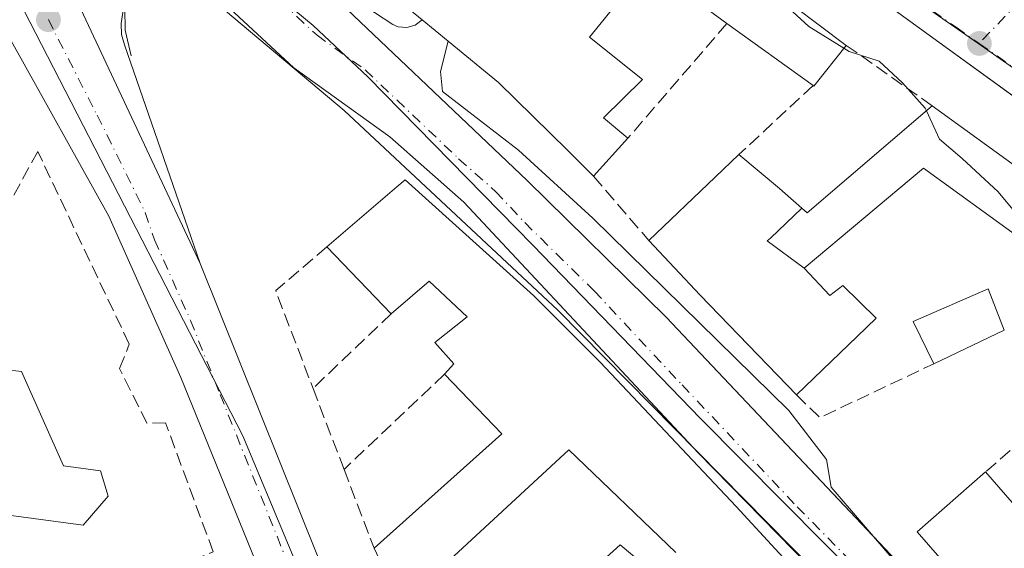
# Model space of a CAD drawing. Units: metres. Extents: x 615260 to 618757, y 4669233 to 4671603.
# Drawn here: x 615462 to 615585, y 4670590 to 4670657 of the extents above; entities that cross this region are included whole.
import ezdxf

# ---------------------------------------------------------------- set-up
doc = ezdxf.new("R2010")
doc.units = ezdxf.units.M
doc.header["$MEASUREMENT"] = 0
doc.linetypes.add('DGN Style 3', pattern=[2.307223458686699, 1.648016756204785, -0.6592067024819142])
doc.linetypes.add('DGN Style 4', pattern=[2.6384748266838614, 1.318413404963828, -0.6592067024819142, 0.001648016756204785, -0.6592067024819142])
for name, color, linetype, lineweight in [('Carretera de calzada única Cxs', 7, 'Continuous', 13), ('Carretera de calzada única eje', 7, 'DGN Style 4', 0), ('Comarca CxS', 21, 'Continuous', 0), ('Comunidad Autónoma CxS', 142, 'Continuous', 0), ('Cultivos leñosos CxS', 92, 'Continuous', 0), ('Curva de nivel normal', 30, 'Continuous', 0), ('Edificación Cxs', 1, 'Continuous', 13), ('Elemento construido', 1, 'Continuous', 0), ('Municipio CxS', 4, 'Continuous', 0), ('Muro lineal', 1, 'DGN Style 3', 13), ('Núcleo urbano CxS', 7, 'Continuous', 0), ('Provincia CxS', 1, 'Continuous', 0), ('Punto de cota en terreno', 7, 'Continuous', 0), ('Vía urbana Cxs', 4, 'Continuous', 0), ('Vía urbana eje', 4, 'DGN Style 4', 0)]:
    doc.layers.add(name, color=color, linetype=linetype, lineweight=lineweight)

# ---------------------------------------------------------------- blocks, each defined once
blk = doc.blocks.new('5PATER')
at = {"layer": 'Cultivos leñosos CxS', "linetype": 'Continuous', "lineweight": 0}
h = blk.add_hatch(color=51, dxfattribs=at)
edge = h.paths.add_edge_path()
edge.add_ellipse((0, 0), major_axis=(-0.1095731443231308, -0.1110710700762829), ratio=0.9994222409660322, start_angle=0, end_angle=360)
blk = doc.blocks.new('*U24')
at = {"layer": 'Carretera de calzada única Cxs', "color": 7, "linetype": 'Continuous', "lineweight": 13}
for points in [[(615502.2100999998, 4670658.640100001, 265.7774000000064), (615525.6501000002, 4670636.380100001, 264.0121000000072), (615543.0301000001, 4670619.2601, 264.9131000000052), (615571.9101, 4670588.7501, 263.9857000000048), (615595.7806000002, 4670561.704500001, 264.9456999999966)], [(615589.1501000002, 4670558.620100001, 264.8368999999948), (615576.3400999998, 4670572.4101, 264.1744000000036), (615547.0401, 4670602.280099999, 265.2770000000019), (615517.7001, 4670633.6601, 263.9277000000002), (615508.4401000004, 4670641.840100001, 263.3991999999998), (615496.3901000004, 4670650.5101, 263.0589999999939), (615487.2301000003, 4670658.9801, 263.0467000000062)], [(615474.9700999996, 4670657.4101, 262.5402999999933), (615474.7500999998, 4670656.0601, 262.4808000000049), (615474.8201000001, 4670654.690099999, 262.4297999999981), (615475.1901000004, 4670653.370100001, 262.380799999999), (615484.6700999998, 4670625.9801, 261.8000999999931), (615469.1001000004, 4670659.210100001, 262.4755000000005)]]:
    blk.add_polyline3d(points, dxfattribs=at)
blk = doc.blocks.new('*U26')
at = {"layer": 'Vía urbana Cxs', "color": 4, "linetype": 'Continuous', "lineweight": 0}
blk.add_polyline3d([(615603.8430000005, 4670634.4332, 265.7795000000042), (615562.6958999997, 4670664.269099999, 265.270399999994)], dxfattribs=at)

msp = doc.modelspace()

# ---------------------------------------------------------------- linework, layer by layer
at = {"layer": 'Carretera de calzada única Cxs', "color": 7, "linetype": 'Continuous', "lineweight": 13, "extrusion": (-0.7128451152120088, -0.6956208629367263, 0.08923820238856409), "elevation": -3687734.416393283, "flags": 128}
msp.add_lwpolyline([(-2912818.606818554, 330672.256067742), (-2912850.017641143, 330671.3424225837), (-2912850.925234689, 330671.5595890097)], dxfattribs=at)
at = {"layer": 'Carretera de calzada única Cxs', "color": 7, "linetype": 'Continuous', "lineweight": 13, "extrusion": (0.4195419609129276, 0.4057716295316726, 0.8119937978214776), "elevation": 2153665.008997759, "flags": 128}
msp.add_lwpolyline([(2929292.915874836, -2995717.56931226), (2929288.605534831, -2995717.512259089), (2929254.563545839, -2995715.599521529)], dxfattribs=at)
at = {"layer": 'Carretera de calzada única Cxs', "color": 7, "linetype": 'Continuous', "lineweight": 13}
for points in [[(615510.2801000001, 4670542.8201, 261.4679999999935), (615482.2200999996, 4670611.700099999, 261.7813000000024), (615473.2200999996, 4670631.9101, 261.9110999999975), (615460.9801000003, 4670653.880100001, 262.2829000000056), (615447.6001000004, 4670674.210100001, 262.4716999999946), (615436.6101000002, 4670687.270099999, 262.5608000000066), (615424.6901000004, 4670698.5601, 262.5161999999983), (615402.3000999996, 4670715.380100001, 262.4165999999968), (615390.6901000004, 4670723.290100001, 262.3368999999948), (615357.0100999996, 4670741.6601, 262.4986999999965), (615324.8201000001, 4670759.790100001, 261.1300999999949), (615282.8901000004, 4670782.0001, 260.6797999999981), (615272.0417999999, 4670787.9235, 260.5924999999988)], [(615327.2500999998, 4670765.850099999, 261.0905999999959), (615398.9501, 4670727.0601, 262.4790000000066), (615432.3000999996, 4670704.460100001, 262.7424000000028), (615455.0201000003, 4670681.890100001, 262.6478000000061), (615467.6101000002, 4670662.370100001, 262.5754000000015), (615469.1001000004, 4670659.210100001, 262.4755000000005), (615484.6700999998, 4670625.9801, 261.8000999999931), (615514.3901000004, 4670551.890100001, 261.3562999999995), (615524.2200999996, 4670528.7501, 261.4324000000051), (615538.8101000005, 4670492.950099999, 260.9266000000061)], [(615484.6700999998, 4670625.9801, 261.8000999999931), (615469.1001000004, 4670659.210100001, 262.4755000000005), (615467.6101000002, 4670662.370100001, 262.5754000000015), (615455.0201000003, 4670681.890100001, 262.6478000000061), (615432.3000999996, 4670704.460100001, 262.7424000000028), (615398.9501, 4670727.0601, 262.4790000000066)], [(615484.6700999998, 4670625.9801, 261.8000999999931), (615469.1001000004, 4670659.210100001, 262.4755000000005), (615467.6101000002, 4670662.370100001, 262.5754000000015), (615455.0201000003, 4670681.890100001, 262.6478000000061), (615432.3000999996, 4670704.460100001, 262.7424000000028), (615398.9501, 4670727.0601, 262.4790000000066)], [(615535.6801000005, 4670480.5001, 260.9532999999938), (615511.6401000004, 4670539.4901, 261.7418999999936), (615510.8636999996, 4670541.250299999, 261.6337000000058), (615510.2801000001, 4670542.8201, 261.4679999999935), (615482.2200999996, 4670611.700099999, 261.7813000000024), (615473.2200999996, 4670631.9101, 261.9110999999975), (615460.9801000003, 4670653.880100001, 262.2829000000056), (615447.6001000004, 4670674.210100001, 262.4716999999946), (615436.6101000002, 4670687.270099999, 262.5608000000066), (615424.6901000004, 4670698.5601, 262.5161999999983), (615402.3000999996, 4670715.380100001, 262.4165999999968), (615390.6901000004, 4670723.290100001, 262.3368999999948)], [(615482.9264000002, 4670675.159299999, 263.3205000000016), (615491.0301000001, 4670668.630100001, 264.0728999999992), (615502.2100999998, 4670658.640100001, 265.7774000000064), (615525.6501000002, 4670636.380100001, 264.0121000000072), (615543.0301000001, 4670619.2601, 264.9131000000052), (615568.9468, 4670591.8806, 263.9523999999947)], [(615546.4200999998, 4670602.943200001, 265.4933000000019), (615517.7001, 4670633.6601, 263.9277000000002), (615508.4401000004, 4670641.840100001, 263.3991999999998), (615496.3901000004, 4670650.5101, 263.0589999999939), (615487.2301000003, 4670658.9801, 263.0467000000062), (615483.7200999996, 4670661.540100001, 262.9186000000045), (615482.4200999998, 4670661.960100001, 262.8994999999995), (615481.0601000005, 4670662.090100001, 262.8484999999928), (615479.7001, 4670661.9301, 262.7899000000034), (615478.4001000002, 4670661.4801, 262.7302000000054), (615477.2301000003, 4670660.770099999, 262.6772999999957), (615476.2401000002, 4670659.8201, 262.6304999999993), (615475.4801000003, 4670658.690099999, 262.5847000000067), (615474.9700999996, 4670657.4101, 262.5402999999933), (615474.7500999998, 4670656.0601, 262.4808000000049), (615474.8201000001, 4670654.690099999, 262.4297999999981), (615475.1901000004, 4670653.370100001, 262.380799999999), (615484.6700999998, 4670625.9801, 261.8000999999931)], [(615484.6700999998, 4670625.9801, 261.8000999999931), (615514.3901000004, 4670551.890100001, 261.3562999999995), (615524.2200999996, 4670528.7501, 261.4324000000051), (615538.8101000005, 4670492.950099999, 260.9266000000061), (615555.1580999997, 4670452.807499999, 260.881899999993)]]:
    msp.add_polyline3d(points, dxfattribs=at)
at = {"layer": 'Carretera de calzada única eje', "color": 7, "linetype": 'DGN Style 4', "lineweight": 0}
for points in [[(615482.2801000001, 4670668.9901, 262.9135999999999), (615487.3800999997, 4670665.0801, 263.0383000000002), (615489.1300999997, 4670663.800100001, 263.1573999999964), (615494.7200999996, 4670658.8101, 263.3748999999953), (615499.3000999996, 4670654.5701, 263.3001999999979), (615505.3201000001, 4670650.2401, 263.3056999999972), (615517.0401, 4670639.110099999, 263.6255999999994), (615521.6700999998, 4670635.020099999, 263.5627999999998), (615525.3400999998, 4670631.100099999, 263.6515999999974), (615534.0301000001, 4670622.540100001, 263.5469000000012), (615545.0401, 4670610.770099999, 263.8776000000071), (615559.4700999996, 4670595.5101, 263.7192000000068), (615574.1300999997, 4670580.5801, 264.2315999999992), (615586.5301000001, 4670566.530099999, 263.5828000000038), (615592.9301000005, 4670559.630100001, 263.3522999999986), (615595.8000999996, 4670556.120100001, 263.1946999999927)], [(615465.6401000004, 4670656.530099999, 262.3662999999942), (615471.7401000002, 4670644.5801, 262.2036999999983), (615477.7600999996, 4670632.370100001, 262.0513000000064), (615478.9501, 4670628.940099999, 261.9900999999954), (615483.4501, 4670618.840100001, 261.8957999999984), (615487.1601, 4670609.5801, 261.8227000000043), (615498.3101000005, 4670581.790100001, 261.6377999999968), (615515.3164999997, 4670540.0461, 261.3834999999963)]]:
    msp.add_polyline3d(points, dxfattribs=at)
at = {"layer": 'Comarca CxS', "color": 21, "linetype": 'Continuous', "lineweight": 0}
msp.add_3dface([(618739.3300008789, 4669289.849983311), (615297.4900008531, 4669232.719983312), (615259.6400008549, 4671545.829983286), (618700.3600008807, 4671602.979983291)], dxfattribs=at)
at = {"layer": 'Comunidad Autónoma CxS', "color": 142, "linetype": 'Continuous', "lineweight": 0}
msp.add_3dface([(618739.3300008789, 4669289.849983311), (615297.4900008531, 4669232.719983312), (615259.6400008549, 4671545.829983286), (618700.3600008807, 4671602.979983291)], dxfattribs=at)
at = {"layer": 'Curva de nivel normal', "color": 30, "linetype": 'Continuous', "lineweight": 0, "elevation": 265, "flags": 128}
for points in [[(615565.3318999996, 4670652.947699999), (615560.9199999999, 4670655.6801), (615554.4400000004, 4670661.6601), (615553.7679000003, 4670662.251399999)], [(615575.6681000004, 4670645.1227), (615575.5199999996, 4670645.450099999), (615572.6699999999, 4670648.600099999), (615569.75, 4670651.340100001), (615565.9900000002, 4670652.540100001), (615565.3318999996, 4670652.947699999)], [(615617.2424999997, 4670602.933), (615617.4800000006, 4670605.1501), (615616.7199999997, 4670606.5701), (615611.6799999997, 4670612.1801), (615609.3899999997, 4670616.870100001), (615606.7400000002, 4670620.610099999), (615602.4199999999, 4670623.190099999), (615596.3700000001, 4670625.550100001), (615592.6100000005, 4670628.030099999), (615588.3499999996, 4670630.5101), (615584.6399999997, 4670634.9801), (615580.1600000003, 4670639.120100001), (615577.2800000003, 4670641.5601), (615575.6681000004, 4670645.1227)]]:
    msp.add_lwpolyline(points, dxfattribs=at)
at = {"layer": 'Edificación Cxs', "color": 1, "linetype": 'Continuous', "lineweight": 13, "flags": 128}
for points, elevation in [([(615555.6401000004, 4670660.870100001), (615565.6201, 4670653.3101), (615561.5500999996, 4670648.190099999), (615561.4501, 4670648.280099999), (615550.6401000004, 4670656.050100001), (615539.4200999998, 4670664.3201)], 277.9394000000029), ([(615537.2600999996, 4670659.050100001), (615533.6391000003, 4670654.594900001), (615533.5935000004, 4670654.538699999), (615533.4401000004, 4670654.350099999), (615540.0900999998, 4670649.050100001), (615535.2001, 4670644.2401), (615538.2600999996, 4670641.670100001), (615533.9600999998, 4670636.920100001), (615530.7149, 4670640.1217), (615522.0500999996, 4670648.670100001), (615515.7401000002, 4670653.8301), (615512.4600999998, 4670656.520099999), (615509.7424999997, 4670658.733200001)], 277.9394000000029), ([(615544.2801000001, 4670589.7601), (615530.8501000004, 4670602.640100001), (615509.8000999996, 4670583.170100001), (615506.4600999998, 4670590.300100001), (615522.4401000004, 4670604.6501), (615515.2801000001, 4670612.100099999), (615516.4401000004, 4670613.420100001), (615514.0701000001, 4670616.0801), (615518.1201, 4670619.300100001), (615513.3601000002, 4670623.780099999), (615508.6001000004, 4670619.690099999), (615500.5301000001, 4670628.050100001), (615509.3201000001, 4670635.5801), (615510.3400999998, 4670636.450099999), (615526.4401000004, 4670621.960100001), (615534.8000999996, 4670613.640100001), (615551.8201000001, 4670595.530099999), (615559.1700999998, 4670587.5601)], 270.7617999999927)]:
    msp.add_lwpolyline(points, dxfattribs=dict(at, elevation=elevation))
at = {"layer": 'Edificación Cxs', "color": 1, "linetype": 'Continuous', "lineweight": 13, "extrusion": (0.1011088204762085, -0.08292156310370027, 0.9914136476740417), "elevation": -324797.0496879232, "flags": 128}
msp.add_lwpolyline([(4001770.884805806, 2464589.937777015), (4001770.884805805, 2464594.216508164)], dxfattribs=at)
at = {"layer": 'Edificación Cxs', "color": 1, "linetype": 'Continuous', "lineweight": 13, "extrusion": (-0.001329679025651359, 0.0009557452388255852, 0.9999986592514649), "elevation": 3912.937848103506, "flags": 128}
msp.add_lwpolyline([(615561.2616013677, 4670646.673527444), (615550.4515819375, 4670654.443530994)], dxfattribs=at)
at = {"layer": 'Edificación Cxs', "color": 1, "linetype": 'Continuous', "lineweight": 13, "extrusion": (-0.07708967316830719, 0.1956855739124368, 0.9776320056408566), "elevation": 866786.5625723947, "flags": 128}
msp.add_lwpolyline([(-2284662.196013478, -4027769.004304406), (-2284656.532625278, -4027765.657543387), (-2284656.4725724, -4027765.780687456)], dxfattribs=at)
at = {"layer": 'Edificación Cxs', "color": 1, "linetype": 'Continuous', "lineweight": 13, "flags": 128}
for points, elevation in [([(615591.2143000001, 4670635.0122), (615587.2644999997, 4670629.239), (615575.3101000005, 4670637.940099999), (615560.3304000003, 4670625.389900001), (615555.7070000004, 4670628.801999999), (615556.1040000003, 4670629.143999999), (615560.0510999998, 4670632.9111), (615560.7100999998, 4670632.3301), (615576.3901000004, 4670645.7401)], 270.6278000000021), ([(615560.0510999998, 4670632.9111), (615556.1040000003, 4670629.143999999), (615555.7070000004, 4670628.801999999), (615560.3304000003, 4670625.389900001), (615563.5601000005, 4670621.9901), (615565.1700999998, 4670623.210100001), (615569.3800999997, 4670619.140100001), (615566.9753000002, 4670616.821900001), (615559.3901000004, 4670609.5101), (615547.3000999996, 4670622.030099999), (615540.8901000004, 4670628.870100001), (615549.1917000003, 4670636.781500001), (615552.1700999998, 4670639.620100001), (615557.2600999996, 4670635.370100001)], 270.6278000000021), ([(615473.1201, 4670596.8201), (615470.0100999996, 4670593.200099999), (615454.1001000004, 4670595.3301), (615447.6901000004, 4670607.940099999), (615450.8701, 4670613.780099999), (615462.2901, 4670612.460100001), (615467.5301000001, 4670600.630100001), (615472.1901000004, 4670600.0101)], 264.1193000000058), ([(615608.2200999996, 4670570.3101), (615599.1401000004, 4670564.090100001), (615574.5201000003, 4670592.360099999), (615583.0800999999, 4670599.870100001), (615593.6601, 4670587.670100001), (615600.5100999996, 4670579.770099999), (615608.4801000003, 4670570.5701)], 269.6468000000023), ([(615541.6700999998, 4670587.0801), (615522.3701, 4670569.890100001), (615517.0301000001, 4670576.2301), (615524.1001000004, 4670583.050100001), (615526.4200999998, 4670580.9101), (615537.2901, 4670590.720100001)], 265.3077999999951)]:
    msp.add_lwpolyline(points, close=True, dxfattribs=dict(at, elevation=elevation))
at = {"layer": 'Edificación Cxs', "color": 1, "linetype": 'Continuous', "lineweight": 13, "extrusion": (-0.01148872484971222, -0.01269103326477992, 0.9998534627014101), "elevation": -66081.02659131528, "flags": 128}
msp.add_lwpolyline([(615500.6861238758, 4670179.143694551), (615496.3851472966, 4670174.393311982)], dxfattribs=at)
at = {"layer": 'Edificación Cxs', "color": 1, "linetype": 'Continuous', "lineweight": 13, "extrusion": (-0.689893119036562, 0.7239112343187207, 9.55675179113582e-05), "elevation": 2956463.311384465, "flags": 128}
msp.add_lwpolyline([(-3667831.701330868, -15.17746053431131), (-3667843.168972844, -14.49336053118867), (-3667847.283400691, -15.71516053676743)], dxfattribs=at)
at = {"layer": 'Edificación Cxs', "color": 1, "linetype": 'Continuous', "lineweight": 13, "extrusion": (0.7226017133144492, 0.6902146717069981, 0.03808504792465699), "elevation": 3668537.656628648, "flags": 128}
msp.add_lwpolyline([(2952264.175428015, -139550.4581297642), (2952281.579723639, -139547.9680231953), (2952290.953395992, -139550.3116234741)], dxfattribs=at)
at = {"layer": 'Edificación Cxs', "color": 1, "linetype": 'Continuous', "lineweight": 13, "extrusion": (0.01186885816933473, -0.01229537228131735, 0.9998539663501965), "elevation": -49856.38813659755, "flags": 128}
msp.add_lwpolyline([(615462.0899928663, 4670359.724160533), (615454.0182040482, 4670368.084792523)], dxfattribs=at)
at = {"layer": 'Edificación Cxs', "color": 1, "linetype": 'Continuous', "lineweight": 13, "extrusion": (-0.03439955374555828, -0.01636408150297034, 0.999274180362262), "elevation": -97339.012341772, "flags": 128}
msp.add_lwpolyline([(-3953267.360987135, 2560432.91717789), (-3953267.360987134, 2560423.109722718)], dxfattribs=at)
at = {"layer": 'Edificación Cxs', "color": 1, "linetype": 'Continuous', "lineweight": 13, "extrusion": (-0.1072913303715516, -0.0369677892953186, 0.9935401114105658), "elevation": -238437.0288474754, "flags": 128}
msp.add_lwpolyline([(-4215312.670459076, 2089868.153104411), (-4215321.032046284, 2089888.064722917), (-4215330.408111461, 2089883.693965801)], dxfattribs=at)
at = {"layer": 'Edificación Cxs', "color": 1, "linetype": 'Continuous', "lineweight": 13, "extrusion": (-0.1055928655177557, -0.195825203133896, 0.9749372475033036), "elevation": -979354.9370865574, "flags": 128}
msp.add_lwpolyline([(-1674945.270080358, 4292869.179139677), (-1674963.204133131, 4292874.269484206), (-1674972.491382153, 4292846.444065359)], dxfattribs=at)
at = {"layer": 'Edificación Cxs', "color": 1, "linetype": 'Continuous', "lineweight": 13, "extrusion": (-0.1481872110298437, 0.1708775023308936, 0.9740849191340313), "elevation": 707137.9067476558, "flags": 128}
msp.add_lwpolyline([(-3525083.069943398, -3044206.148838115), (-3525083.069943398, -3044189.570640079)], dxfattribs=at)
at = {"layer": 'Edificación Cxs', "color": 1, "linetype": 'Continuous', "lineweight": 13}
for points in [[(615512.4600999998, 4670656.520099999, 269.6662999999971), (615509.7427000003, 4670658.7335, 270.405899999998), (615509.7100999998, 4670658.7601, 270.4266000000061), (615495.7401000002, 4670670.100099999, 269.6343999999954), (615503.8947000002, 4670679.204100001, 272.1533000000054), (615503.9181000004, 4670679.2303, 272.1570000000065), (615503.9469999997, 4670679.262599999, 272.1619999999967), (615506.3901000004, 4670681.9901, 274.1386000000057), (615505.9130999995, 4670682.366900001, 273.2163), (615498.6700999998, 4670688.090100001, 267.3910999999935), (615495.4401000004, 4670684.550100001, 265.3283999999985), (615492.8901000004, 4670685.970100001, 265.3334000000032), (615501.5800999999, 4670697.370100001, 266.1968999999954), (615507.0900999998, 4670697.350099999, 265.8503999999957), (615514.1436999999, 4670691.938899999, 268.724000000002), (615528.9779000003, 4670680.5591, 270.3006000000024), (615529.5500999996, 4670680.120100001, 269.7853999999934), (615555.6401000004, 4670660.870100001, 266.8007000000071), (615565.6201, 4670653.3101, 266.809500000003)], [(615550.6401000004, 4670656.050100001, 267.4657000000007), (615539.4200999998, 4670664.3201, 268.3585000000021), (615535.8000999996, 4670660.4901, 267.6054000000004), (615537.2600999996, 4670659.050100001, 266.1215999999986), (615533.6391000003, 4670654.594900001, 268.8791999999958), (615533.5935000004, 4670654.538699999, 268.9340999999986), (615533.4401000004, 4670654.350099999, 269.1199999999953), (615540.0900999998, 4670649.050100001, 266.2391999999964), (615535.2001, 4670644.2401, 268.9945000000007), (615538.2600999996, 4670641.670100001, 266.030899999998)], [(615533.9600999998, 4670636.920100001, 265.921199999997), (615530.7149, 4670640.1217, 267.9253999999929), (615522.0500999996, 4670648.670100001, 268.8554000000004), (615515.7401000002, 4670653.8301, 269.1067999999942)], [(615552.1700999998, 4670639.620100001, 266.8267000000051), (615557.2600999996, 4670635.370100001, 266.7783000000054), (615560.0509000003, 4670632.910900001, 268.2106000000058), (615560.7100999998, 4670632.3301, 268.3635999999969), (615576.3901000004, 4670645.7401, 267.1946999999927)], [(615576.3901000004, 4670645.7401, 267.1946999999927), (615591.2141000004, 4670635.0119, 267.6698000000033), (615592.1700999998, 4670634.3201, 267.9057999999932), (615612.0401, 4670620.040100001, 268.8543000000063), (615610.4801000003, 4670617.950099999, 271.0108999999939), (615622.9754999997, 4670608.615900001, 274.6683000000049), (615626.3300999999, 4670606.110099999, 270.1821000000054)], [(615590.7100999998, 4670619.6801, 266.9591999999975), (615591.3872999996, 4670620.737700001, 267.2114000000001), (615593.7901, 4670624.4901, 269.3086000000039), (615587.2647000002, 4670629.2393, 268.4863999999943), (615575.3101000005, 4670637.940099999, 268.3322000000044), (615560.3300999999, 4670625.390100001, 269.5718999999954), (615563.5601000005, 4670621.9901, 268.5543999999936), (615565.1700999998, 4670623.210100001, 266.9263000000064), (615569.3800999997, 4670619.140100001, 265.6772000000055), (615566.9753000002, 4670616.821900001, 266.9817000000039), (615559.3901000004, 4670609.5101, 267.2179999999935)], [(615500.5301000001, 4670628.050100001, 265.4728000000032), (615509.3201000001, 4670635.5801, 266.3568999999989), (615510.3400999998, 4670636.450099999, 265.3852999999945), (615526.4401000004, 4670621.960100001, 265.795299999998), (615534.8000999996, 4670613.640100001, 266.9985000000015), (615551.8201000001, 4670595.530099999, 266.4180000000051), (615559.1700999998, 4670587.5601, 267.5565000000061), (615566.2600999996, 4670579.880100001, 267.9891999999964), (615574.6501000002, 4670570.770099999, 265.8010000000068), (615594.2801000001, 4670549.920100001, 264.3996999999945), (615586.4200999998, 4670543.0101, 263.9817999999942), (615579.5301000001, 4670551.590100001, 270.7617999999929), (615576.5500999996, 4670549.5801, 267.7198999999964)], [(615515.2801000001, 4670612.100099999, 266.349000000002), (615516.4401000004, 4670613.420100001, 267.3669999999984), (615514.0701000001, 4670616.0801, 266.5331000000006), (615518.1201, 4670619.300100001, 270.1508000000031), (615513.3601000002, 4670623.780099999, 269.8184000000037), (615508.6001000004, 4670619.690099999, 265.2741999999998)], [(615576.5701000001, 4670613.4101, 267.039300000004), (615574.0100999996, 4670618.7301, 265.6744000000036), (615583.3901000004, 4670622.800100001, 265.5586000000039), (615585.4200999998, 4670617.620100001, 267.4128999999957)], [(615473.1201, 4670596.8201, 261.8904999999941), (615470.0100999996, 4670593.200099999, 262.295299999998), (615454.1001000004, 4670595.3301, 264.1193000000058), (615447.6901000004, 4670607.940099999, 263.6043000000063), (615450.8701, 4670613.780099999, 263.7707999999984), (615462.2901, 4670612.460100001, 262.6236999999965), (615467.5301000001, 4670600.630100001, 263.9233999999997), (615472.1901000004, 4670600.0101, 261.835500000001), (615473.1201, 4670596.8201, 261.8904999999941)], [(615608.2200999996, 4670570.3101, 266.1585000000051), (615599.1401000004, 4670564.090100001, 267.3521999999939), (615574.5201000003, 4670592.360099999, 265.9477000000043), (615583.0800999999, 4670599.870100001, 265.897100000002)], [(615522.3701, 4670569.890100001, 265.238400000002), (615517.0301000001, 4670576.2301, 264.8013999999966), (615524.1001000004, 4670583.050100001, 263.9339000000036), (615526.4200999998, 4670580.9101, 265.2464000000036), (615537.2901, 4670590.720100001, 264.2839999999997), (615541.6700999998, 4670587.0801, 265.3077999999951)]]:
    msp.add_polyline3d(points, dxfattribs=at)
msp.add_3dface([(615585.4200999998, 4670617.620100001, 267.4128999999957), (615576.5701000001, 4670613.4101, 267.4128999999957), (615574.0100999996, 4670618.7301, 267.4128999999957), (615583.3901000004, 4670622.800100001, 267.4128999999957)], dxfattribs=at)
at = {"layer": 'Elemento construido', "color": 1, "linetype": 'Continuous', "lineweight": 0}
for points in [[(615661.7801000001, 4670599.4801, 267.7226999999984), (615652.1901000004, 4670606.4801, 266.2131999999983), (615648.8201000001, 4670601.8201, 267.2434000000067), (615515.0601000005, 4670698.8101, 264.6631000000052), (615517.3901000004, 4670702.1801, 264.6588000000047), (615513.5100999996, 4670705.290100001, 264.7446999999956), (615512.7801000001, 4670705.870100001, 264.6420999999973), (615511.9801000003, 4670706.350099999, 264.5794000000024), (615511.1201, 4670706.710100001, 264.5574000000051), (615510.2301000003, 4670706.960100001, 264.5326000000059), (615509.3101000005, 4670707.090100001, 264.5059999999939), (615508.3701, 4670707.090100001, 264.4790999999968), (615507.4501, 4670706.960100001, 264.4560999999958), (615506.5500999996, 4670706.720100001, 264.4691000000021), (615505.7001, 4670706.350099999, 264.4759999999951), (615504.9001000002, 4670705.870100001, 264.4741999999969), (615504.1700999998, 4670705.290100001, 264.4621999999945), (615500.8000999996, 4670701.140100001, 264.7440999999963)], [(615487.0301000001, 4670678.5601, 264.4796999999962), (615485.2901, 4670679.4301, 264.0507000000071), (615485.0201000003, 4670679.100099999, 264.0087000000058), (615484.4301000005, 4670677.9801, 263.9165999999968), (615484.2500999998, 4670677.140100001, 263.8383000000031), (615484.2401000002, 4670676.290100001, 263.7212), (615484.5800999999, 4670675.0601, 263.6184000000067), (615492.1700999998, 4670668.4001, 264.3362999999954), (615501.9101, 4670660.470100001, 268.2502999999998), (615508.8201000001, 4670655.940099999, 267.0328000000009), (615509.4801000003, 4670655.640100001, 267.1683000000049), (615510.5601000005, 4670655.530099999, 267.6938999999985), (615511.6101000002, 4670655.840100001, 268.5648999999976), (615512.4600999998, 4670656.520099999, 269.6662999999971)], [(615634.2801000001, 4670496.8301, 262.7872999999963), (615635.1801000005, 4670497.120100001, 262.7035999999935), (615635.0800999999, 4670498.0801, 262.680600000007), (615626.3201000001, 4670510.3101, 264.0117999999929), (615587.9501, 4670558.9101, 265.3006000000024), (615567.3800999997, 4670581.690099999, 265.3742000000057), (615529.4801000003, 4670620.120100001, 265.1892999999982), (615502.6901000004, 4670645.130100001, 263.1579000000056), (615483.6401000004, 4670661.1801, 262.9094000000041), (615480.9901000002, 4670661.6501, 262.8340000000026), (615479.2100999998, 4670661.360099999, 262.7589000000008), (615476.8501000004, 4670660.0701, 262.6545999999944), (615475.6501000002, 4670658.7301, 262.591499999995), (615475.2001, 4670657.950099999, 262.5610000000015), (615475.2801000001, 4670655.2301, 262.459799999997), (615476.0100999996, 4670651.9901, 262.3331000000035)], [(615515.7401000002, 4670653.8301, 269.1067999999942), (615514.7701000003, 4670650.030099999, 265.7927000000054), (615515.0301000001, 4670647.520099999, 263.9272000000055), (615524.5401, 4670640.190099999, 265.329700000002), (615533.8501000004, 4670631.6801, 264.2019), (615558.4101, 4670607.5601, 265.0032999999967), (615563.1501000002, 4670601.420100001, 263.7333000000072), (615563.7100999998, 4670597.970100001, 263.6352999999945), (615586.8000999996, 4670571.120100001, 265.1995000000024), (615595.0701000001, 4670562.5701, 264.9768999999943), (615596.5601000005, 4670561.800100001, 265.3518999999943), (615598.2401000002, 4670561.800100001, 265.6199000000051), (615599.2801000001, 4670562.220100001, 265.6083999999973), (615600.1401000004, 4670562.950099999, 265.9793999999966), (615599.5301000001, 4670563.920100001, 267.0954999999958)]]:
    msp.add_polyline3d(points, dxfattribs=at)
at = {"layer": 'Municipio CxS', "color": 4, "linetype": 'Continuous', "lineweight": 0}
msp.add_3dface([(618739.3300008789, 4669289.849983311), (615297.4900008531, 4669232.719983312), (615259.6400008549, 4671545.829983286), (618700.3600008807, 4671602.979983291)], dxfattribs=at)
at = {"layer": 'Muro lineal', "color": 1, "linetype": 'DGN Style 3', "lineweight": 13, "extrusion": (-0.04919405225310566, -0.0571413951044908, 0.9971533513900614), "elevation": -296902.5287903197, "flags": 128}
msp.add_lwpolyline([(-2580828.869938365, 3930025.678401063), (-2580828.869938365, 3930006.649279931)], dxfattribs=at)
at = {"layer": 'Muro lineal', "color": 1, "linetype": 'DGN Style 3', "lineweight": 13, "extrusion": (-0.02392891949358038, 0.01681911982900497, 0.9995721704909794), "elevation": 64093.15288694444, "flags": 128}
msp.add_lwpolyline([(-4175149.882598438, -2181270.036601557), (-4175149.882598438, -2181256.866704858)], dxfattribs=at)
at = {"layer": 'Muro lineal', "color": 1, "linetype": 'DGN Style 3', "lineweight": 13, "extrusion": (-0.03800992448344078, -0.0354704683144882, 0.9986476313086183), "elevation": -188800.4003023445, "flags": 128}
msp.add_lwpolyline([(-2994772.498407021, 3631743.853637051), (-2994772.498407021, 3631731.143379122)], dxfattribs=at)
at = {"layer": 'Muro lineal', "color": 1, "linetype": 'DGN Style 3', "lineweight": 13, "extrusion": (-0.08783611625214915, 0.1020318521939977, 0.9908957149062667), "elevation": 422751.1235845652, "flags": 128}
msp.add_lwpolyline([(-3513695.809943443, -3109494.268984198), (-3513695.809943443, -3109483.549365444)], dxfattribs=at)
at = {"layer": 'Muro lineal', "color": 1, "linetype": 'DGN Style 3', "lineweight": 13, "extrusion": (-0.275793853063658, -0.1014396747906027, 0.9558492260763087), "elevation": -643284.5012585898, "flags": 128}
msp.add_lwpolyline([(-4171049.379526365, 2093356.03264312), (-4171046.458505366, 2093347.76333019), (-4171033.345987283, 2093347.934501565)], dxfattribs=at)
at = {"layer": 'Muro lineal', "color": 1, "linetype": 'DGN Style 3', "lineweight": 13, "extrusion": (-0.114910146051362, -0.1097509149866679, 0.9872944824083866), "elevation": -583071.0639225974, "flags": 128}
msp.add_lwpolyline([(-2952456.192501977, 3624440.613734783), (-2952456.192501977, 3624426.88759923)], dxfattribs=at)
at = {"layer": 'Muro lineal', "color": 1, "linetype": 'DGN Style 3', "lineweight": 13, "extrusion": (0.1334120187724412, -0.5499182878359398, 0.8244944571982582), "elevation": -2486110.244277011, "flags": 128}
msp.add_lwpolyline([(1699370.455634233, 3622830.735460973), (1699372.623749177, 3622826.553051803), (1699388.070815356, 3622830.419664076)], dxfattribs=at)
at = {"layer": 'Muro lineal', "color": 1, "linetype": 'DGN Style 3', "lineweight": 13, "extrusion": (-0.1660517961249955, -0.157215044467032, 0.973504099013914), "elevation": -836238.6149651953, "flags": 128}
msp.add_lwpolyline([(-2968454.813778361, 3561243.816137287), (-2968454.813778361, 3561226.006596129)], dxfattribs=at)
at = {"layer": 'Muro lineal', "color": 1, "linetype": 'DGN Style 3', "lineweight": 13, "extrusion": (0.02680934862431231, -0.06995241349884977, 0.9971900113178161), "elevation": -309956.989382061, "flags": 128}
msp.add_lwpolyline([(2246202.819361905, 4129399.382089747), (2246202.819361905, 4129388.481565192)], dxfattribs=at)
at = {"layer": 'Muro lineal', "color": 1, "linetype": 'DGN Style 3', "lineweight": 13, "extrusion": (-0.2221889899229885, 0.3471255253394315, 0.9111179519770345), "elevation": 1484750.914398831, "flags": 128}
msp.add_lwpolyline([(-3036415.670676738, -3281648.154980169), (-3036413.25716887, -3281650.124186692), (-3036403.070988633, -3281648.497092194)], dxfattribs=at)
at = {"layer": 'Muro lineal', "color": 1, "linetype": 'DGN Style 3', "lineweight": 13, "extrusion": (-0.07604768326251019, 0.1992973768203166, 0.9769837795290902), "elevation": 884287.0503327319, "flags": 128}
msp.add_lwpolyline([(-2240159.001086317, -4048836.09635229), (-2240159.001086317, -4048825.272382631)], dxfattribs=at)
at = {"layer": 'Muro lineal', "color": 1, "linetype": 'DGN Style 3', "lineweight": 13}
msp.add_polyline3d([(615483.6401000004, 4670588.780099999, 262.5144), (615486.3000999996, 4670589.850099999, 262.0587999999989), (615480.3201000001, 4670606.0101, 261.5409000000073), (615477.9901000002, 4670605.960100001, 261.4182000000001), (615474.5500999996, 4670612.8201, 261.4832000000025), (615475.7801000001, 4670615.870100001, 261.5809000000008), (615464.3000999996, 4670640.030099999, 261.9646999999969), (615459.2100999998, 4670630.7301, 262.1447000000044), (615443.1700999998, 4670606.800100001, 263.0862999999954), (615428.5500999996, 4670582.460100001, 261.9760999999999), (615446.0401, 4670573.7401, 262.824099999998)], dxfattribs=at)
at = {"layer": 'Núcleo urbano CxS', "color": 7, "linetype": 'Continuous', "lineweight": 0}
for points in [[(615657.0151000004, 4670601.0645, 266.1971000000049), (615582.0909000002, 4670653.5911, 265.4435999999987), (615576.2297, 4670657.670700001, 265.3485999999975), (615537.8459000001, 4670685.539100001, 264.9940999999963), (615502.5588999996, 4670710.9257, 264.3709999999992), (615497.1195, 4670703.3157, 264.2967000000062), (615476.9020999996, 4670675.0163, 262.8491000000067), (615475.6611000003, 4670673.2797, 262.7883000000002), (615444.1297000004, 4670693.5875, 262.7419999999984), (615439.3494999995, 4670696.6019, 262.7305000000051), (615462.3161000004, 4670728.468900001, 263.5420000000013), (615431.6821, 4670771.951500001, 263.3567999999942), (615447.7956999998, 4670794.962900001, 265.6487999999954), (615456.1350999996, 4670803.4169, 266.8194999999978), (615469.4921000004, 4670816.954100001, 270.1051000000007)], [(615482.4627, 4670504.934699999, 260.2658999999985), (615488.4917000001, 4670514.379699999, 260.1971000000049), (615496.7675000001, 4670527.3443, 260.3647999999957), (615485.4994999999, 4670551.199100001, 261.7712999999931), (615418.6897, 4670583.036499999, 260.9897999999957), (615420.2111000001, 4670586.2293, 261.0032000000065), (615433.6441000003, 4670614.420499999, 261.1407000000036), (615402.6986999996, 4670624.7379, 261.1928999999946), (615402.5393000003, 4670624.791099999, 261.1977999999945), (615330.4335000003, 4670648.834100001, 261.1404999999941), (615384.0005000001, 4670723.521700001, 262.1600999999937), (615387.8507000003, 4670728.890100001, 262.3053000000073), (615390.1897, 4670727.6325, 262.3508000000002), (615390.4001000002, 4670727.4999, 262.3564000000042), (615392.4633, 4670726.199100001, 262.3815999999933), (615409.2440999999, 4670715.6031, 262.5114999999932), (615437.2691000003, 4670697.9165, 262.7293000000063), (615439.3494999995, 4670696.6019, 262.7305000000051), (615444.1297000004, 4670693.5875, 262.7419999999984), (615438.0921, 4670684.772500001, 262.5494000000036), (615462.5780999997, 4670657.718900001, 262.3744000000006), (615490.0214999998, 4670604.373299999, 261.7642999999953), (615512.8975000001, 4670549.605900001, 261.3809999999939), (615543.0069000004, 4670477.467900001, 260.9627000000037)], [(615657.0151000004, 4670601.0645, 266.1971000000049), (615582.0909000002, 4670653.5911, 265.4435999999987), (615576.2297, 4670657.670700001, 265.3485999999975), (615537.8459000001, 4670685.539100001, 264.9940999999963), (615502.5588999996, 4670710.9257, 264.3709999999992), (615497.1195, 4670703.3157, 264.2967000000062), (615476.9020999996, 4670675.0163, 262.8491000000067), (615475.6611000003, 4670673.2797, 262.7883000000002)], [(615587.7682999996, 4670368.842900001, 261.3834000000061), (615555.5412999997, 4670447.151900001, 260.8959999999934), (615555.3482999997, 4670447.6207, 260.8957999999984), (615543.0069000004, 4670477.467900001, 260.9627000000037), (615512.8975000001, 4670549.605900001, 261.3809999999939), (615490.0214999998, 4670604.373299999, 261.7642999999953), (615462.5780999997, 4670657.718900001, 262.3744000000006), (615438.0921, 4670684.772500001, 262.5494000000036), (615444.1297000004, 4670693.5875, 262.7419999999984), (615475.6611000003, 4670673.2797, 262.7883000000002), (615485.0241, 4670667.250499999, 262.9386999999988), (615498.8075000001, 4670655.7981, 263.2926000000007), (615505.6514999997, 4670649.351100001, 263.1815999999963), (615526.3444999997, 4670628.2609, 263.3460000000051), (615547.3448999999, 4670606.556700001, 263.504700000005), (615562.7868999997, 4670590.9715, 263.3432999999932), (615580.3503000002, 4670573.3015, 263.1912000000011), (615594.8702999996, 4670555.791300001, 262.9918999999936)], [(615444.1297000004, 4670693.5875, 262.7419999999984), (615438.0921, 4670684.772500001, 262.5494000000036), (615462.5780999997, 4670657.718900001, 262.3744000000006), (615490.0214999998, 4670604.373299999, 261.7642999999953), (615512.8975000001, 4670549.605900001, 261.3809999999939), (615543.0069000004, 4670477.467900001, 260.9627000000037)], [(615475.6611000003, 4670673.2797, 262.7883000000002), (615485.0241, 4670667.250499999, 262.9386999999988), (615498.8075000001, 4670655.7981, 263.2926000000007), (615505.6514999997, 4670649.351100001, 263.1815999999963), (615526.3444999997, 4670628.2609, 263.3460000000051), (615547.3448999999, 4670606.556700001, 263.504700000005), (615562.7868999997, 4670590.9715, 263.3432999999932), (615580.3503000002, 4670573.3015, 263.1912000000011), (615594.8702999996, 4670555.791300001, 262.9918999999936), (615624.6606999999, 4670577.524900001, 263.803700000004), (615645.1776999999, 4670592.4549, 264.9048000000039)]]:
    msp.add_polyline3d(points, dxfattribs=at)
msp.add_polyline3d([(615657.0151000004, 4670601.0645, 266.1971000000049), (615645.1776999999, 4670592.4549, 264.9048000000039), (615624.6606999999, 4670577.524900001, 263.803700000004), (615594.8702999996, 4670555.791300001, 262.9918999999936), (615580.3503000002, 4670573.3015, 263.1912000000011), (615562.7868999997, 4670590.9715, 263.3432999999932), (615547.3448999999, 4670606.556700001, 263.504700000005), (615526.3444999997, 4670628.2609, 263.3460000000051), (615505.6514999997, 4670649.351100001, 263.1815999999963), (615498.8075000001, 4670655.7981, 263.2926000000007), (615485.0241, 4670667.250499999, 262.9386999999988), (615475.6611000003, 4670673.2797, 262.7883000000002), (615476.9020999996, 4670675.0163, 262.8491000000067), (615497.1195, 4670703.3157, 264.2967000000062), (615502.5588999996, 4670710.9257, 264.3709999999992), (615537.8459000001, 4670685.539100001, 264.9940999999963), (615576.2297, 4670657.670700001, 265.3485999999975), (615582.0909000002, 4670653.5911, 265.4435999999987)], close=True, dxfattribs=at)
at = {"layer": 'Provincia CxS', "color": 1, "linetype": 'Continuous', "lineweight": 0}
msp.add_3dface([(618739.3300008789, 4669289.849983311), (615297.4900008531, 4669232.719983312), (615259.6400008549, 4671545.829983286), (618700.3600008807, 4671602.979983291)], dxfattribs=at)
at = {"layer": 'Vía urbana Cxs', "color": 4, "linetype": 'Continuous', "lineweight": 0}
msp.add_polyline3d([(615661.7801000001, 4670599.4801, 267.7226999999984), (615652.1901000004, 4670606.4801, 266.2131999999983), (615648.8201000001, 4670601.8201, 267.2434000000067), (615603.8430000005, 4670634.4332, 265.7795000000042), (615562.6958999997, 4670664.269099999, 265.270399999994), (615516.7426000005, 4670697.590100001, 264.6726000000053), (615515.0601000005, 4670698.8101, 264.6631000000052), (615517.3901000004, 4670702.1801, 264.6588000000047), (615513.5100999996, 4670705.290100001, 264.7446999999956), (615512.7801000001, 4670705.870100001, 264.6420999999973), (615511.9801000003, 4670706.350099999, 264.5794000000024), (615511.1201, 4670706.710100001, 264.5574000000051), (615510.2301000003, 4670706.960100001, 264.5326000000059), (615509.3101000005, 4670707.090100001, 264.5059999999939), (615508.3701, 4670707.090100001, 264.4790999999968), (615507.4501, 4670706.960100001, 264.4560999999958), (615506.5500999996, 4670706.720100001, 264.4691000000021), (615505.7001, 4670706.350099999, 264.4759999999951), (615504.9001000002, 4670705.870100001, 264.4741999999969), (615504.1700999998, 4670705.290100001, 264.4621999999945), (615500.8000999996, 4670701.140100001, 264.7440999999963)], dxfattribs=at)
at = {"layer": 'Vía urbana eje', "color": 4, "linetype": 'DGN Style 4', "lineweight": 0}
for points in [[(615620.7301000003, 4670694.130100001, 270.0482000000048), (615617.5201000003, 4670690.7501, 268.8215999999957), (615585.5000999998, 4670656.9301, 268.7008999999962), (615582.2901, 4670653.550100001, 270.756899999993)], [(615538.0500999996, 4670685.4901, 265.0295000000042), (615541.8901000004, 4670682.710100001, 265.0592000000034), (615561.0800999999, 4670668.770099999, 265.2407999999996), (615564.9200999998, 4670665.9901, 265.2728000000061), (615572.6001000004, 4670660.4101, 265.3448000000063), (615576.4401000004, 4670657.630100001, 265.3934000000008), (615579.3701, 4670655.590100001, 266.728099999993), (615582.2901, 4670653.550100001, 270.756899999993)], [(615582.2901, 4670653.550100001, 270.756899999993), (615592.1551000001, 4670646.6351, 269.7645000000048), (615623.2144999999, 4670627.605699999, 265.9578000000038), (615653.6946999999, 4670607.497300001, 266.1227000000072), (615668.4051000001, 4670597.5551, 266.8755999999994), (615670.6401000004, 4670596.860099999, 266.9468999999954), (615675.1201, 4670595.4801, 267.1591000000044)]]:
    msp.add_polyline3d(points, dxfattribs=at)

# ---------------------------------------------------------------- block references
at = {"layer": 'Carretera de calzada única Cxs', "color": 7, "linetype": 'Continuous', "lineweight": 13}
msp.add_blockref('*U24', (0, 0), dxfattribs=at)
at = {"layer": 'Punto de cota en terreno', "color": 7, "linetype": 'Continuous', "lineweight": 0, "xscale": 10, "yscale": 10, "zscale": 10}
for p in [(615465.6500000004, 4670656.529999999, 262.1699999999983), (615582.2999999998, 4670653.550000001, 265.2299999999959)]:
    msp.add_blockref('5PATER', p, dxfattribs=at)
at = {"layer": 'Vía urbana Cxs', "color": 4, "linetype": 'Continuous', "lineweight": 0}
msp.add_blockref('*U26', (0, 0), dxfattribs=at)

doc.saveas('drawing.dxf')
